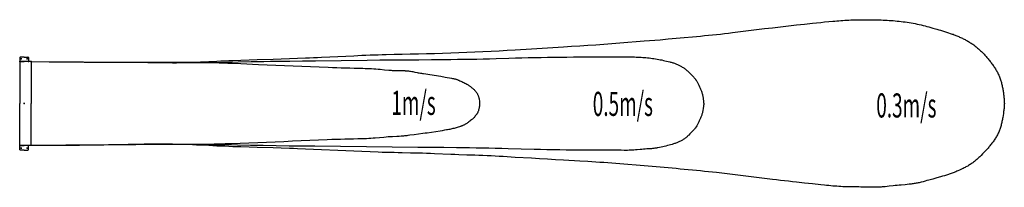
# Model space of a CAD drawing. Extents: x -60 to 13113, y -1122 to 1123.
import ezdxf

# ---------------------------------------------------------------- set-up
doc = ezdxf.new("R2010")
doc.units = 0
doc.linetypes.add('DASHDOT', pattern=[5.5, 4, -0.6, 0.3, -0.6])
doc.layers.add('OUTLINE', color=3, linetype='CONTINUOUS')
doc.styles.add('STANDARD1', font='MONOTXT', dxfattribs={"bigfont": 'BIGFONT'})

msp = doc.modelspace()

# ---------------------------------------------------------------- linework, layer by layer
at = {"layer": 'OUTLINE', "color": 5, "linetype": 'CONTINUOUS'}
for p, q in [((10334, 1053), (10441, 1065)), ((10441, 1065), (10548, 1076)), ((10548, 1076), (10602, 1082)), ((10602, 1082), (10656, 1087)), ((10656, 1087), (10709, 1093)), ((10709, 1093), (10763, 1098)), ((10763, 1098), (10817, 1103)), ((10817, 1103), (10844, 1105)), ((10844, 1105), (10871, 1107)), ((10871, 1107), (10898, 1109)), ((10898, 1109), (10925, 1111)), ((10925, 1111), (10952, 1113)), ((10952, 1113), (10979, 1115)), ((10979, 1115), (11006, 1116)), ((11006, 1116), (11032, 1117)), ((11032, 1117), (11059, 1119)), ((11059, 1119), (11086, 1120)), ((11086, 1120), (11113, 1121)), ((11113, 1121), (11140, 1121)), ((11140, 1121), (11167, 1122)), ((11167, 1122), (11194, 1123)), ((11194, 1123), (11221, 1123)), ((11221, 1123), (11248, 1123)), ((11248, 1123), (11275, 1123)), ((11275, 1123), (11302, 1123)), ((11302, 1123), (11329, 1123)), ((11329, 1123), (11356, 1122)), ((11356, 1122), (11383, 1122)), ((11383, 1122), (11410, 1121)), ((11410, 1121), (11437, 1121)), ((11437, 1121), (11465, 1120)), ((11465, 1120), (11492, 1118)), ((11492, 1118), (11519, 1117)), ((11519, 1117), (11546, 1116)), ((11546, 1116), (11573, 1114)), ((11573, 1114), (11600, 1112)), ((11600, 1112), (11627, 1110)), ((11627, 1110), (11654, 1108)), ((11654, 1108), (11680, 1105)), ((11680, 1105), (11707, 1103)), ((11707, 1103), (11734, 1099)), ((11734, 1099), (11761, 1096)), ((11761, 1096), (11788, 1093)), ((11788, 1093), (11814, 1089)), ((11814, 1089), (11841, 1084)), ((11841, 1084), (11868, 1080)), ((11868, 1080), (11894, 1075)), ((11894, 1075), (11921, 1070)), ((11921, 1070), (11947, 1064)), ((11947, 1064), (11973, 1058)), ((11973, 1058), (12000, 1052)), ((9207, 920), (9261, 925)), ((9261, 925), (9315, 931)), ((9315, 931), (9368, 937)), ((9368, 937), (9422, 944)), ((9422, 944), (9476, 950)), ((9476, 950), (9583, 963)), ((9583, 963), (9797, 990)), ((9797, 990), (9904, 1003)), ((9904, 1003), (10012, 1016)), ((10012, 1016), (10119, 1028)), ((10119, 1028), (10226, 1041)), ((10226, 1041), (10334, 1053)), ((12000, 1052), (12026, 1046)), ((12026, 1046), (12052, 1039)), ((12052, 1039), (12078, 1033)), ((12078, 1033), (12104, 1026)), ((12104, 1026), (12130, 1018)), ((12130, 1018), (12157, 1011)), ((12157, 1011), (12209, 996)), ((12209, 996), (12235, 989)), ((12235, 989), (12261, 981)), ((12261, 981), (12286, 974)), ((12286, 974), (12312, 966)), ((12312, 966), (12338, 958)), ((12338, 958), (12364, 949)), ((12364, 949), (12389, 940)), ((12389, 940), (12415, 931)), ((12415, 931), (12427, 927)), ((12427, 927), (12440, 922)), ((7647, 788), (7755, 795)), ((7755, 795), (7863, 803)), ((7863, 803), (7970, 812)), ((7970, 812), (8078, 820)), ((8078, 820), (8186, 829)), ((8186, 829), (8293, 838)), ((8293, 838), (8508, 855)), ((8508, 855), (8616, 865)), ((8616, 865), (8724, 874)), ((8724, 874), (8831, 883)), ((8831, 883), (8939, 893)), ((8939, 893), (8993, 898)), ((8993, 898), (9046, 903)), ((9046, 903), (9100, 909)), ((9100, 909), (9154, 914)), ((9154, 914), (9207, 920)), ((12440, 922), (12453, 917)), ((12453, 917), (12465, 912)), ((12465, 912), (12478, 907)), ((12478, 907), (12490, 902)), ((12490, 902), (12503, 897)), ((12503, 897), (12515, 891)), ((12515, 891), (12527, 886)), ((12527, 886), (12540, 880)), ((12540, 880), (12552, 874)), ((12552, 874), (12564, 868)), ((12564, 868), (12576, 862)), ((12576, 862), (12588, 856)), ((12588, 856), (12600, 850)), ((12600, 850), (12612, 843)), ((12612, 843), (12624, 836)), ((12624, 836), (12635, 829)), ((12635, 829), (12647, 822)), ((12647, 822), (12658, 815)), ((12658, 815), (12670, 808)), ((12670, 808), (12681, 800)), ((12681, 800), (12692, 793)), ((12692, 793), (12703, 785)), ((4843, 657), (4951, 659)), ((4951, 659), (5059, 661)), ((5059, 661), (5166, 664)), ((5166, 664), (5274, 666)), ((5274, 666), (5382, 669)), ((5382, 669), (5490, 671)), ((5490, 671), (5598, 675)), ((5598, 675), (5706, 678)), ((5706, 678), (5814, 682)), ((5814, 682), (5922, 687)), ((5922, 687), (6030, 692)), ((6030, 692), (6138, 697)), ((6138, 697), (6246, 702)), ((6246, 702), (6354, 708)), ((6354, 708), (6461, 714)), ((6461, 714), (6569, 721)), ((6569, 721), (6785, 734)), ((6785, 734), (7000, 747)), ((7000, 747), (7216, 760)), ((7216, 760), (7324, 767)), ((7324, 767), (7432, 773)), ((7432, 773), (7539, 780)), ((7539, 780), (7647, 788)), ((12703, 785), (12714, 777)), ((12714, 777), (12724, 769)), ((12724, 769), (12735, 760)), ((12735, 760), (12745, 752)), ((12745, 752), (12756, 743)), ((12756, 743), (12766, 734)), ((12766, 734), (12776, 725)), ((12776, 725), (12786, 716)), ((12786, 716), (12796, 707)), ((12796, 707), (12806, 697)), ((12806, 697), (12815, 688)), ((12815, 688), (12825, 678)), ((12825, 678), (12834, 668)), ((12834, 668), (12843, 659)), ((-59, 584), (-60, 563)), ((92, 563), (-60, 563)), ((92, 563), (-60, 563)), ((-60, 562), (-60, 0)), ((-60, 562), (-60, 0)), ((-59, 584), (-57, 586)), ((-58, 563), (0, 563)), ((-58, 563), (0, 563)), ((-56, 618), (-57, 586)), ((0, 623), (-51, 623)), ((-30, 599), (-50, 599)), ((-40, 589), (-40, 608)), ((0, 623), (51, 623)), ((58, 563), (0, 563)), ((58, 563), (0, 563)), ((51, 599), (31, 599)), ((40, 588), (40, 608)), ((56, 618), (57, 586)), ((59, 584), (57, 586)), ((59, 584), (60, 563)), ((93, 562), (525, 559)), ((93, 562), (93, 0)), ((93, 562), (93, 0)), ((103, 562), (448, 560)), ((103, 562), (336, 560)), ((336, 560), (569, 558)), ((448, 560), (793, 558)), ((525, 559), (741, 557)), ((569, 558), (685, 557)), ((685, 557), (802, 556)), ((741, 557), (957, 556)), ((793, 558), (1138, 556)), ((802, 556), (918, 555)), ((918, 555), (1035, 555)), ((957, 556), (1389, 554)), ((1035, 555), (1152, 554)), ((1138, 556), (1310, 554)), ((1152, 554), (1268, 554)), ((1268, 554), (1385, 554)), ((1310, 554), (1483, 553)), ((1385, 554), (1501, 555)), ((1389, 554), (1497, 553)), ((1483, 553), (1655, 551)), ((1497, 553), (1605, 552)), ((1501, 555), (1735, 555)), ((1605, 552), (1659, 551)), ((1655, 551), (1828, 550)), ((1659, 551), (1713, 551)), ((1713, 551), (1821, 549)), ((1735, 555), (1851, 556)), ((1821, 549), (1875, 548)), ((1828, 550), (1914, 549)), ((1851, 556), (1968, 556)), ((1875, 548), (1929, 548)), ((1914, 549), (2000, 548)), ((1929, 548), (1983, 547)), ((1968, 556), (2026, 556)), ((1983, 547), (2010, 547)), ((2000, 548), (2086, 548)), ((2010, 547), (2037, 547)), ((2026, 556), (2084, 555)), ((2037, 547), (2064, 548)), ((2064, 548), (2091, 548)), ((2084, 555), (2143, 555)), ((2086, 548), (2173, 548)), ((2091, 548), (2118, 548)), ((2118, 548), (2145, 549)), ((2143, 555), (2201, 554)), ((2145, 549), (2172, 550)), ((2172, 550), (2199, 551)), ((2173, 548), (2259, 548)), ((2199, 551), (2253, 553)), ((2201, 554), (2259, 554)), ((2253, 553), (2307, 555)), ((2259, 554), (2318, 553)), ((2259, 548), (2345, 548)), ((2307, 555), (2361, 558)), ((2318, 553), (2376, 552)), ((2345, 548), (2431, 549)), ((2361, 558), (2469, 563)), ((2376, 552), (2434, 551)), ((2431, 549), (2518, 550)), ((2434, 551), (2492, 549)), ((2469, 563), (2576, 569)), ((2492, 549), (2551, 548)), ((2518, 550), (2604, 551)), ((2551, 548), (2609, 546)), ((2576, 569), (2630, 571)), ((2604, 551), (2690, 553)), ((2609, 546), (2667, 544)), ((2630, 571), (2684, 574)), ((2667, 544), (2725, 542)), ((2684, 574), (2738, 576)), ((2690, 553), (2863, 557)), ((2725, 542), (2784, 539)), ((2738, 576), (2792, 578)), ((2784, 539), (2900, 534)), ((2792, 578), (2900, 582)), ((2863, 557), (3035, 561)), ((2900, 582), (3008, 586)), ((2900, 534), (3133, 524)), ((3008, 586), (3116, 590)), ((3035, 561), (3121, 562)), ((3116, 590), (3332, 596)), ((3121, 562), (3208, 564)), ((3208, 564), (3294, 566)), ((3294, 566), (3380, 567)), ((3332, 596), (3440, 600)), ((3380, 567), (3553, 569)), ((3440, 600), (3548, 603)), ((3548, 603), (3656, 607)), ((3553, 569), (3725, 572)), ((3656, 607), (3764, 611)), ((3725, 572), (3898, 574)), ((3764, 611), (3818, 613)), ((3818, 613), (3872, 615)), ((3872, 615), (3925, 617)), ((3898, 574), (4243, 577)), ((3925, 617), (3979, 620)), ((3979, 620), (4087, 625)), ((4087, 625), (4195, 630)), ((4195, 630), (4303, 635)), ((4243, 577), (4588, 581)), ((4303, 635), (4411, 641)), ((4411, 641), (4465, 643)), ((4465, 643), (4519, 646)), ((4519, 646), (4573, 648)), ((4573, 648), (4627, 650)), ((4588, 581), (4760, 583)), ((4627, 650), (4681, 652)), ((4681, 652), (4735, 654)), ((4735, 654), (4789, 655)), ((4760, 583), (4933, 585)), ((4789, 655), (4843, 657)), ((4933, 585), (5105, 586)), ((5105, 586), (5278, 587)), ((5278, 587), (5450, 589)), ((5450, 589), (5623, 590)), ((5623, 590), (5709, 591)), ((5709, 591), (5795, 592)), ((5795, 592), (5882, 593)), ((5882, 593), (5968, 594)), ((5968, 594), (6054, 596)), ((6054, 596), (6140, 598)), ((6140, 598), (6226, 600)), ((6226, 600), (6313, 602)), ((6313, 602), (6485, 607)), ((6485, 607), (6571, 610)), ((6571, 610), (6658, 612)), ((6658, 612), (6744, 615)), ((6744, 615), (6830, 617)), ((6830, 617), (6916, 618)), ((6916, 618), (7003, 620)), ((7003, 620), (7175, 622)), ((7175, 622), (7261, 623)), ((7261, 623), (7348, 624)), ((7348, 624), (7434, 625)), ((7434, 625), (7477, 625)), ((7477, 625), (7520, 625)), ((7520, 625), (7606, 625)), ((7606, 625), (7693, 625)), ((7693, 625), (7779, 625)), ((7779, 625), (7865, 625)), ((7865, 625), (7908, 625)), ((7908, 625), (7951, 625)), ((7951, 625), (7994, 626)), ((7994, 626), (8038, 626)), ((8038, 626), (8081, 626)), ((8081, 626), (8102, 626)), ((8102, 626), (8124, 625)), ((8124, 625), (8145, 625)), ((8145, 625), (8167, 624)), ((8167, 624), (8189, 623)), ((8189, 623), (8210, 622)), ((8210, 622), (8232, 621)), ((8232, 621), (8253, 620)), ((8253, 620), (8275, 618)), ((8275, 618), (8296, 617)), ((8296, 617), (8318, 615)), ((8318, 615), (8339, 613)), ((8339, 613), (8361, 610)), ((8361, 610), (8382, 608)), ((8382, 608), (8404, 605)), ((8404, 605), (8425, 602)), ((8425, 602), (8446, 598)), ((8446, 598), (8467, 595)), ((8467, 595), (8489, 591)), ((8489, 591), (8510, 587)), ((8510, 587), (8531, 583)), ((8531, 583), (8552, 578)), ((8552, 578), (8573, 573)), ((8573, 573), (8594, 569)), ((8594, 569), (8615, 563)), ((8615, 563), (8636, 558)), ((8636, 558), (8647, 555)), ((8647, 555), (8657, 552)), ((8657, 552), (8668, 549)), ((8668, 549), (8678, 546)), ((8678, 546), (8688, 543)), ((8688, 543), (8699, 539)), ((8699, 539), (8709, 535)), ((8709, 535), (8719, 532)), ((8719, 532), (8729, 528)), ((8729, 528), (8739, 523)), ((12843, 659), (12853, 648)), ((12853, 648), (12862, 638)), ((12862, 638), (12871, 628)), ((12871, 628), (12879, 618)), ((12879, 618), (12888, 607)), ((12888, 607), (12897, 597)), ((12897, 597), (12905, 586)), ((12905, 586), (12914, 576)), ((12914, 576), (12922, 565)), ((12922, 565), (12931, 554)), ((12931, 554), (12939, 543)), ((12939, 543), (12947, 532)), ((12947, 532), (12955, 521)), ((3133, 524), (3249, 519)), ((3249, 519), (3366, 514)), ((3366, 514), (3599, 505)), ((3599, 505), (3715, 500)), ((3715, 500), (3832, 495)), ((3832, 495), (3948, 490)), ((3948, 490), (4065, 486)), ((4065, 486), (4123, 484)), ((4123, 484), (4181, 482)), ((4181, 482), (4240, 480)), ((4240, 480), (4298, 478)), ((4298, 478), (4356, 477)), ((4356, 477), (4414, 475)), ((4414, 475), (4473, 474)), ((4473, 474), (4502, 473)), ((4502, 473), (4531, 472)), ((4531, 472), (4560, 471)), ((4560, 471), (4589, 470)), ((4589, 470), (4618, 469)), ((4618, 469), (4647, 467)), ((4647, 467), (4677, 465)), ((4677, 465), (4706, 463)), ((4706, 463), (4735, 460)), ((4735, 460), (4764, 458)), ((4764, 458), (4822, 453)), ((4822, 453), (4880, 447)), ((4880, 447), (4909, 445)), ((4909, 445), (4923, 444)), ((4923, 444), (4938, 443)), ((4938, 443), (4952, 442)), ((4952, 442), (4967, 441)), ((4967, 441), (4982, 441)), ((4982, 441), (4996, 441)), ((4996, 441), (5011, 441)), ((5011, 441), (5055, 441)), ((5055, 441), (5069, 441)), ((5069, 441), (5084, 441)), ((5084, 441), (5091, 441)), ((5091, 441), (5098, 440)), ((5098, 440), (5113, 439)), ((5113, 439), (5127, 438)), ((5127, 438), (5142, 436)), ((5142, 436), (5156, 434)), ((5156, 434), (5170, 432)), ((5170, 432), (5185, 429)), ((5185, 429), (5199, 427)), ((5199, 427), (5228, 421)), ((5228, 421), (5257, 416)), ((5257, 416), (5271, 413)), ((5271, 413), (5285, 410)), ((5285, 410), (5300, 408)), ((5300, 408), (5314, 406)), ((5314, 406), (5328, 403)), ((5328, 403), (5343, 401)), ((5343, 401), (5372, 397)), ((5372, 397), (5401, 393)), ((8739, 523), (8749, 519)), ((8749, 519), (8758, 514)), ((8758, 514), (8768, 510)), ((8768, 510), (8777, 505)), ((8777, 505), (8787, 499)), ((8787, 499), (8796, 494)), ((8796, 494), (8805, 488)), ((8805, 488), (8815, 482)), ((8815, 482), (8823, 476)), ((8823, 476), (8832, 470)), ((8832, 470), (8841, 464)), ((8841, 464), (8850, 457)), ((8850, 457), (8858, 450)), ((8858, 450), (8866, 443)), ((8866, 443), (8875, 436)), ((8875, 436), (8883, 429)), ((8883, 429), (8891, 422)), ((8891, 422), (8898, 414)), ((8898, 414), (8906, 407)), ((8906, 407), (8914, 399)), ((8914, 399), (8929, 384)), ((12955, 521), (12963, 510)), ((12963, 510), (12971, 499)), ((12971, 499), (12978, 488)), ((12978, 488), (12986, 476)), ((12986, 476), (12993, 465)), ((12993, 465), (13000, 453)), ((13000, 453), (13007, 442)), ((13007, 442), (13014, 430)), ((13014, 430), (13020, 418)), ((13020, 418), (13026, 406)), ((13026, 406), (13032, 394)), ((5401, 393), (5429, 390)), ((5429, 390), (5458, 386)), ((5458, 386), (5487, 381)), ((5487, 381), (5516, 376)), ((5516, 376), (5545, 371)), ((5545, 371), (5573, 366)), ((5573, 366), (5630, 355)), ((5630, 355), (5659, 350)), ((5659, 350), (5688, 344)), ((5688, 344), (5717, 339)), ((5717, 339), (5731, 337)), ((5731, 337), (5745, 334)), ((5745, 334), (5752, 332)), ((5752, 332), (5760, 331)), ((5760, 331), (5767, 329)), ((5767, 329), (5774, 327)), ((5774, 327), (5781, 325)), ((5781, 325), (5787, 323)), ((5787, 323), (5794, 320)), ((5794, 320), (5801, 318)), ((5801, 318), (5808, 315)), ((5808, 315), (5815, 312)), ((5815, 312), (5828, 306)), ((5828, 306), (5841, 300)), ((5841, 300), (5854, 294)), ((5854, 294), (5868, 287)), ((5868, 287), (5881, 281)), ((5881, 281), (5894, 274)), ((5894, 274), (5907, 268)), ((5907, 268), (5920, 261)), ((8929, 384), (8958, 352)), ((8958, 352), (8965, 344)), ((8965, 344), (8973, 336)), ((8973, 336), (8980, 328)), ((8980, 328), (8983, 324)), ((8983, 324), (8986, 319)), ((8986, 319), (8989, 315)), ((8989, 315), (8992, 310)), ((8992, 310), (8995, 306)), ((8995, 306), (8998, 301)), ((8998, 301), (9003, 292)), ((9003, 292), (9009, 283)), ((9009, 283), (9014, 273)), ((9014, 273), (9018, 263)), ((13032, 394), (13038, 382)), ((13038, 382), (13043, 370)), ((13043, 370), (13049, 357)), ((13049, 357), (13053, 345)), ((13053, 345), (13058, 332)), ((13058, 332), (13062, 319)), ((13062, 319), (13066, 306)), ((13066, 306), (13070, 293)), ((13070, 293), (13074, 280)), ((13074, 280), (13077, 267)), ((13077, 267), (13080, 254)), ((5920, 261), (5932, 253)), ((5932, 253), (5938, 250)), ((5938, 250), (5945, 246)), ((5945, 246), (5951, 242)), ((5951, 242), (5957, 238)), ((5957, 238), (5963, 234)), ((5963, 234), (5969, 229)), ((5969, 229), (5974, 225)), ((5974, 225), (5980, 220)), ((5980, 220), (5986, 216)), ((5986, 216), (5991, 211)), ((5991, 211), (5997, 206)), ((5997, 206), (6002, 201)), ((6002, 201), (6008, 196)), ((6008, 196), (6013, 191)), ((6013, 191), (6018, 186)), ((6018, 186), (6023, 181)), ((6023, 181), (6028, 175)), ((6028, 175), (6033, 170)), ((6033, 170), (6037, 164)), ((6037, 164), (6042, 159)), ((6042, 159), (6047, 153)), ((6047, 153), (6051, 147)), ((6051, 147), (6055, 141)), ((6055, 141), (6059, 135)), ((6059, 135), (6063, 129)), ((9018, 263), (9027, 244)), ((9027, 244), (9036, 224)), ((9036, 224), (9041, 214)), ((9041, 214), (9045, 204)), ((9045, 204), (9049, 194)), ((9049, 194), (9053, 184)), ((9053, 184), (9056, 174)), ((9056, 174), (9060, 164)), ((9060, 164), (9064, 154)), ((9064, 154), (9067, 143)), ((9067, 143), (9070, 133)), ((9070, 133), (9073, 123)), ((13080, 254), (13083, 241)), ((13083, 241), (13086, 228)), ((13086, 228), (13089, 214)), ((13089, 214), (13091, 201)), ((13091, 201), (13094, 188)), ((13094, 188), (13096, 174)), ((13096, 174), (13098, 161)), ((13098, 161), (13100, 148)), ((13100, 148), (13102, 134)), ((13102, 134), (13103, 121)), ((-60, -562), (-60, 0)), ((-60, -562), (-60, 0)), ((93, -562), (93, 0)), ((93, -562), (93, 0)), ((6063, 129), (6066, 122)), ((6066, 122), (6069, 116)), ((6069, 116), (6072, 109)), ((6072, 109), (6075, 102)), ((6075, 102), (6077, 95)), ((6077, 95), (6079, 88)), ((6079, 88), (6081, 81)), ((6081, 81), (6083, 74)), ((6083, 74), (6085, 67)), ((6085, 67), (6086, 60)), ((6086, 60), (6087, 53)), ((6087, 53), (6090, 38)), ((6090, 38), (6091, 31)), ((6091, 31), (6092, 24)), ((6092, 24), (6092, 16)), ((6092, 16), (6093, 9)), ((6093, 9), (6093, 2)), ((6093, 2), (6093, -5)), ((9073, 123), (9076, 112)), ((9076, 112), (9078, 102)), ((9078, 102), (9080, 91)), ((9080, 91), (9082, 80)), ((9082, 80), (9083, 70)), ((9083, 70), (9085, 59)), ((9085, 59), (9087, 38)), ((9087, 38), (9089, 27)), ((9089, 27), (9090, 16)), ((9090, 16), (9090, 11)), ((9090, 11), (9091, 5)), ((9091, 5), (9091, 0)), ((13103, 121), (13105, 108)), ((13105, 108), (13107, 94)), ((13107, 94), (13108, 81)), ((13108, 81), (13109, 67)), ((13109, 67), (13110, 54)), ((13110, 54), (13111, 40)), ((13111, 40), (13112, 27)), ((13112, 27), (13112, 13)), ((13112, 13), (13113, 0)), ((6063, -129), (6062, -132)), ((6065, -126), (6063, -129)), ((6068, -119), (6065, -126)), ((6071, -112), (6068, -119)), ((6074, -105), (6071, -112)), ((6076, -98), (6074, -105)), ((6078, -92), (6076, -98)), ((6080, -85), (6078, -92)), ((6082, -77), (6080, -85)), ((6084, -70), (6082, -77)), ((6085, -63), (6084, -70)), ((6087, -56), (6085, -63)), ((6088, -49), (6087, -56)), ((6090, -34), (6088, -49)), ((6091, -27), (6090, -34)), ((6092, -20), (6091, -27)), ((6093, -13), (6092, -20)), ((6093, -5), (6093, -13)), ((9074, -123), (9071, -133)), ((9077, -112), (9074, -123)), ((9079, -102), (9077, -112)), ((9081, -91), (9079, -102)), ((9084, -70), (9081, -91)), ((9086, -59), (9084, -70)), ((9088, -48), (9086, -59)), ((9089, -38), (9088, -48)), ((9090, -27), (9089, -38)), ((9091, -16), (9090, -22)), ((9090, -22), (9090, -27)), ((9091, 0), (9091, -5)), ((9091, -5), (9091, -11)), ((9091, -11), (9091, -16)), ((13104, -108), (13100, -135)), ((13106, -94), (13104, -108)), ((13107, -81), (13106, -94)), ((13109, -67), (13107, -81)), ((13110, -54), (13109, -67)), ((13111, -41), (13110, -54)), ((13112, -27), (13111, -41)), ((13113, 0), (13112, -14)), ((13112, -14), (13112, -27)), ((5926, -262), (5920, -266)), ((5932, -258), (5926, -262)), ((5938, -253), (5932, -258)), ((5949, -244), (5938, -253)), ((5961, -235), (5949, -244)), ((5967, -231), (5961, -235)), ((5973, -227), (5967, -231)), ((5985, -218), (5973, -227)), ((5991, -214), (5985, -218)), ((5997, -210), (5991, -214)), ((6002, -205), (5997, -210)), ((6008, -201), (6002, -205)), ((6011, -198), (6008, -201)), ((6013, -196), (6011, -198)), ((6016, -193), (6013, -196)), ((6018, -190), (6016, -193)), ((6022, -185), (6018, -190)), ((6027, -179), (6022, -185)), ((6035, -167), (6027, -179)), ((6040, -161), (6035, -167)), ((6044, -155), (6040, -161)), ((6049, -150), (6044, -155)), ((6054, -144), (6049, -150)), ((6058, -138), (6054, -144)), ((6060, -135), (6058, -138)), ((6062, -132), (6060, -135)), ((9018, -263), (9013, -272)), ((9023, -253), (9018, -263)), ((9028, -243), (9023, -253)), ((9032, -234), (9028, -243)), ((9041, -214), (9032, -234)), ((9049, -194), (9041, -214)), ((9053, -184), (9049, -194)), ((9057, -174), (9053, -184)), ((9061, -164), (9057, -174)), ((9065, -154), (9061, -164)), ((9068, -143), (9065, -154)), ((9071, -133), (9068, -143)), ((13079, -255), (13076, -268)), ((13081, -242), (13079, -255)), ((13084, -228), (13081, -242)), ((13087, -215), (13084, -228)), ((13089, -202), (13087, -215)), ((13091, -188), (13089, -202)), ((13096, -161), (13091, -188)), ((13100, -135), (13096, -161)), ((5392, -395), (5363, -399)), ((5450, -386), (5392, -395)), ((5565, -369), (5450, -386)), ((5594, -364), (5565, -369)), ((5622, -359), (5594, -364)), ((5651, -354), (5622, -359)), ((5665, -351), (5651, -354)), ((5680, -349), (5665, -351)), ((5694, -346), (5680, -349)), ((5708, -343), (5694, -346)), ((5722, -339), (5708, -343)), ((5736, -336), (5722, -339)), ((5751, -333), (5736, -336)), ((5765, -329), (5751, -333)), ((5779, -325), (5765, -329)), ((5793, -321), (5779, -325)), ((5807, -317), (5793, -321)), ((5822, -313), (5807, -317)), ((5836, -308), (5822, -313)), ((5842, -305), (5836, -308)), ((5849, -303), (5842, -305)), ((5856, -300), (5849, -303)), ((5863, -297), (5856, -300)), ((5870, -294), (5863, -297)), ((5876, -291), (5870, -294)), ((5883, -288), (5876, -291)), ((5889, -285), (5883, -288)), ((5896, -281), (5889, -285)), ((5902, -278), (5896, -281)), ((5908, -274), (5902, -278)), ((5914, -270), (5908, -274)), ((5920, -266), (5914, -270)), ((8921, -391), (8906, -407)), ((8951, -360), (8921, -391)), ((8959, -352), (8951, -360)), ((8966, -344), (8959, -352)), ((8973, -336), (8966, -344)), ((8980, -328), (8973, -336)), ((8983, -323), (8980, -328)), ((8986, -319), (8983, -323)), ((8989, -315), (8986, -319)), ((8992, -310), (8989, -315)), ((8998, -301), (8992, -310)), ((9003, -292), (8998, -301)), ((9008, -282), (9003, -292)), ((9013, -272), (9008, -282)), ((13038, -383), (13032, -395)), ((13043, -371), (13038, -383)), ((13048, -358), (13043, -371)), ((13053, -346), (13048, -358)), ((13057, -333), (13053, -346)), ((13061, -320), (13057, -333)), ((13065, -307), (13061, -320)), ((13069, -294), (13065, -307)), ((13072, -281), (13069, -294)), ((13076, -268), (13072, -281)), ((3124, -525), (3007, -529)), ((3240, -520), (3124, -525)), ((3357, -516), (3240, -520)), ((3473, -511), (3357, -516)), ((3590, -506), (3473, -511)), ((3822, -496), (3590, -506)), ((3939, -491), (3822, -496)), ((4055, -486), (3939, -491)), ((4114, -484), (4055, -486)), ((4172, -482), (4114, -484)), ((4230, -480), (4172, -482)), ((4288, -478), (4230, -480)), ((4347, -477), (4288, -478)), ((4405, -476), (4347, -477)), ((4463, -475), (4405, -476)), ((4492, -474), (4463, -475)), ((4522, -473), (4492, -474)), ((4551, -472), (4522, -473)), ((4580, -471), (4551, -472)), ((4609, -469), (4580, -471)), ((4638, -467), (4609, -469)), ((4667, -465), (4638, -467)), ((4696, -463), (4667, -465)), ((4754, -458), (4696, -463)), ((4812, -453), (4754, -458)), ((4841, -450), (4812, -453)), ((4870, -448), (4841, -450)), ((4899, -446), (4870, -448)), ((4929, -445), (4899, -446)), ((4987, -441), (4929, -445)), ((5016, -440), (4987, -441)), ((5045, -438), (5016, -440)), ((5060, -437), (5045, -438)), ((5074, -435), (5060, -437)), ((5089, -434), (5074, -435)), ((5103, -433), (5089, -434)), ((5118, -431), (5103, -433)), ((5132, -429), (5118, -431)), ((5161, -426), (5132, -429)), ((5219, -418), (5161, -426)), ((5277, -411), (5219, -418)), ((5334, -403), (5277, -411)), ((5363, -399), (5334, -403)), ((8730, -527), (8719, -530)), ((8740, -523), (8730, -527)), ((8750, -519), (8740, -523)), ((8760, -514), (8750, -519)), ((8769, -510), (8760, -514)), ((8779, -505), (8769, -510)), ((8789, -500), (8779, -505)), ((8798, -495), (8789, -500)), ((8807, -490), (8798, -495)), ((8817, -484), (8807, -490)), ((8825, -478), (8817, -484)), ((8834, -472), (8825, -478)), ((8843, -465), (8834, -472)), ((8851, -458), (8843, -465)), ((8860, -451), (8851, -458)), ((8868, -444), (8860, -451)), ((8876, -437), (8868, -444)), ((8883, -430), (8876, -437)), ((8891, -422), (8883, -430)), ((8906, -407), (8891, -422)), ((12955, -522), (12946, -533)), ((12963, -511), (12955, -522)), ((12971, -500), (12963, -511)), ((12978, -489), (12971, -500)), ((12986, -478), (12978, -489)), ((12993, -466), (12986, -478)), ((13000, -455), (12993, -466)), ((13007, -443), (13000, -455)), ((13014, -431), (13007, -443)), ((13020, -420), (13014, -431)), ((13026, -407), (13020, -420)), ((13032, -395), (13026, -407)), ((92, -563), (-60, -563)), ((92, -563), (-60, -563)), ((-59, -584), (-60, -563)), ((-59, -584), (-57, -586)), ((-58, -563), (0, -563)), ((-58, -563), (0, -563)), ((-56, -618), (-57, -586)), ((0, -623), (-51, -623)), ((-30, -599), (-50, -599)), ((-40, -589), (-40, -608)), ((58, -563), (0, -563)), ((58, -563), (0, -563)), ((0, -623), (51, -623)), ((51, -599), (31, -599)), ((40, -588), (40, -608)), ((56, -618), (57, -586)), ((59, -584), (57, -586)), ((59, -584), (60, -563)), ((438, -560), (93, -563)), ((326, -561), (93, -563)), ((309, -562), (93, -563)), ((417, -562), (309, -562)), ((559, -559), (326, -561)), ((525, -561), (417, -562)), ((611, -559), (438, -560)), ((633, -561), (525, -561)), ((792, -557), (559, -559)), ((783, -558), (611, -559)), ((741, -560), (633, -561)), ((849, -559), (741, -560)), ((956, -557), (783, -558)), ((1026, -556), (792, -557)), ((957, -557), (849, -559)), ((1128, -555), (956, -557)), ((1065, -556), (957, -557)), ((1259, -554), (1026, -556)), ((1173, -554), (1065, -556)), ((1473, -551), (1128, -555)), ((1389, -550), (1173, -554)), ((1492, -553), (1259, -554)), ((1497, -548), (1389, -550)), ((1646, -550), (1473, -551)), ((1725, -551), (1492, -553)), ((1551, -547), (1497, -548)), ((1605, -546), (1551, -547)), ((1659, -545), (1605, -546)), ((1732, -549), (1646, -550)), ((1713, -545), (1659, -545)), ((1767, -545), (1713, -545)), ((1958, -550), (1725, -551)), ((1818, -548), (1732, -549)), ((1821, -545), (1767, -545)), ((1904, -548), (1818, -548)), ((1875, -545), (1821, -545)), ((1929, -545), (1875, -545)), ((1991, -548), (1904, -548)), ((1983, -546), (1929, -545)), ((2191, -549), (1958, -550)), ((2037, -547), (1983, -546)), ((2077, -548), (1991, -548)), ((2091, -548), (2037, -547)), ((2163, -548), (2077, -548)), ((2145, -550), (2091, -548)), ((2199, -551), (2145, -550)), ((2249, -549), (2163, -548)), ((2425, -547), (2191, -549)), ((2253, -554), (2199, -551)), ((2336, -550), (2249, -549)), ((2307, -556), (2253, -554)), ((2361, -558), (2307, -556)), ((2422, -551), (2336, -550)), ((2469, -563), (2361, -558)), ((2508, -552), (2422, -551)), ((2483, -547), (2425, -547)), ((2576, -569), (2469, -563)), ((2541, -546), (2483, -547)), ((2594, -553), (2508, -552)), ((2599, -545), (2541, -546)), ((2630, -571), (2576, -569)), ((2681, -555), (2594, -553)), ((2629, -544), (2599, -545)), ((2658, -543), (2629, -544)), ((2684, -573), (2630, -571)), ((2687, -542), (2658, -543)), ((2853, -558), (2681, -555)), ((2792, -578), (2684, -573)), ((2716, -541), (2687, -542)), ((2774, -539), (2716, -541)), ((2891, -534), (2774, -539)), ((2900, -582), (2792, -578)), ((3026, -561), (2853, -558)), ((3007, -529), (2891, -534)), ((3008, -585), (2900, -582)), ((3116, -589), (3008, -585)), ((3198, -564), (3026, -561)), ((3332, -595), (3116, -589)), ((3371, -566), (3198, -564)), ((3440, -599), (3332, -595)), ((3543, -569), (3371, -566)), ((3548, -602), (3440, -599)), ((3716, -571), (3543, -569)), ((3602, -604), (3548, -602)), ((3656, -606), (3602, -604)), ((3764, -610), (3656, -606)), ((3888, -573), (3716, -571)), ((3872, -615), (3764, -610)), ((3979, -620), (3872, -615)), ((4233, -577), (3888, -573)), ((4195, -630), (3979, -620)), ((4303, -635), (4195, -630)), ((4578, -581), (4233, -577)), ((4411, -639), (4303, -635)), ((4519, -644), (4411, -639)), ((4627, -648), (4519, -644)), ((4923, -584), (4578, -581)), ((4735, -652), (4627, -648)), ((4789, -654), (4735, -652)), ((4843, -655), (4789, -654)), ((4897, -657), (4843, -655)), ((4951, -658), (4897, -657)), ((5268, -588), (4923, -584)), ((5005, -660), (4951, -658)), ((5441, -589), (5268, -588)), ((5613, -591), (5441, -589)), ((5786, -593), (5613, -591)), ((5872, -594), (5786, -593)), ((5958, -595), (5872, -594)), ((6045, -597), (5958, -595)), ((6131, -598), (6045, -597)), ((6217, -600), (6131, -598)), ((6303, -602), (6217, -600)), ((6389, -604), (6303, -602)), ((6476, -606), (6389, -604)), ((6648, -610), (6476, -606)), ((6821, -614), (6648, -610)), ((6907, -617), (6821, -614)), ((6993, -619), (6907, -617)), ((7079, -620), (6993, -619)), ((7166, -622), (7079, -620)), ((7252, -623), (7166, -622)), ((7338, -624), (7252, -623)), ((7424, -625), (7338, -624)), ((7511, -625), (7424, -625)), ((7597, -626), (7511, -625)), ((7683, -625), (7597, -626)), ((7813, -625), (7683, -625)), ((7856, -625), (7813, -625)), ((7899, -625), (7856, -625)), ((7920, -625), (7899, -625)), ((7942, -625), (7920, -625)), ((7985, -626), (7942, -625)), ((8028, -627), (7985, -626)), ((8050, -627), (8028, -627)), ((8071, -627), (8050, -627)), ((8093, -626), (8071, -627)), ((8114, -626), (8093, -626)), ((8125, -625), (8114, -626)), ((8136, -625), (8125, -625)), ((8157, -623), (8136, -625)), ((8179, -621), (8157, -623)), ((8200, -619), (8179, -621)), ((8243, -615), (8200, -619)), ((8265, -614), (8243, -615)), ((8286, -612), (8265, -614)), ((8308, -610), (8286, -612)), ((8330, -609), (8308, -610)), ((8351, -608), (8330, -609)), ((8373, -606), (8351, -608)), ((8394, -605), (8373, -606)), ((8405, -604), (8394, -605)), ((8416, -603), (8405, -604)), ((8426, -601), (8416, -603)), ((8437, -600), (8426, -601)), ((8448, -598), (8437, -600)), ((8458, -596), (8448, -598)), ((8469, -594), (8458, -596)), ((8479, -592), (8469, -594)), ((8500, -588), (8479, -592)), ((8543, -579), (8500, -588)), ((8564, -574), (8543, -579)), ((8585, -569), (8564, -574)), ((8606, -564), (8585, -569)), ((8627, -559), (8606, -564)), ((8647, -553), (8627, -559)), ((8668, -547), (8647, -553)), ((8678, -544), (8668, -547)), ((8689, -541), (8678, -544)), ((8699, -537), (8689, -541)), ((8709, -534), (8699, -537)), ((8719, -530), (8709, -534)), ((12840, -655), (12821, -675)), ((12858, -636), (12840, -655)), ((12877, -616), (12858, -636)), ((12886, -606), (12877, -616)), ((12895, -596), (12886, -606)), ((12904, -585), (12895, -596)), ((12912, -575), (12904, -585)), ((12921, -565), (12912, -575)), ((12930, -554), (12921, -565)), ((12938, -544), (12930, -554)), ((12946, -533), (12938, -544)), ((5059, -661), (5005, -660)), ((5167, -663), (5059, -661)), ((5221, -664), (5167, -663)), ((5275, -666), (5221, -664)), ((5328, -667), (5275, -666)), ((5382, -669), (5328, -667)), ((5436, -671), (5382, -669)), ((5490, -673), (5436, -671)), ((5706, -682), (5490, -673)), ((5760, -684), (5706, -682)), ((5814, -686), (5760, -684)), ((5922, -690), (5814, -686)), ((6030, -693), (5922, -690)), ((6084, -695), (6030, -693)), ((6138, -697), (6084, -695)), ((6192, -700), (6138, -697)), ((6246, -702), (6192, -700)), ((6300, -705), (6246, -702)), ((6354, -708), (6300, -705)), ((6408, -711), (6354, -708)), ((6461, -714), (6408, -711)), ((6569, -721), (6461, -714)), ((6785, -734), (6569, -721)), ((6893, -741), (6785, -734)), ((7000, -747), (6893, -741)), ((7108, -754), (7000, -747)), ((7216, -760), (7108, -754)), ((7432, -772), (7216, -760)), ((7540, -778), (7432, -772)), ((7593, -781), (7540, -778)), ((7647, -785), (7593, -781)), ((7701, -788), (7647, -785)), ((7755, -792), (7701, -788)), ((12702, -785), (12692, -793)), ((12713, -777), (12702, -785)), ((12723, -768), (12713, -777)), ((12733, -759), (12723, -768)), ((12744, -750), (12733, -759)), ((12754, -741), (12744, -750)), ((12763, -732), (12754, -741)), ((12773, -723), (12763, -732)), ((12783, -713), (12773, -723)), ((12802, -694), (12783, -713)), ((12821, -675), (12802, -694)), ((7809, -796), (7755, -792)), ((7863, -800), (7809, -796)), ((7917, -804), (7863, -800)), ((7970, -808), (7917, -804)), ((8024, -813), (7970, -808)), ((8078, -817), (8024, -813)), ((8186, -827), (8078, -817)), ((8239, -832), (8186, -827)), ((8293, -836), (8239, -832)), ((8401, -845), (8293, -836)), ((8508, -854), (8401, -845)), ((8616, -863), (8508, -854)), ((8724, -872), (8616, -863)), ((8777, -877), (8724, -872)), ((8831, -882), (8777, -877)), ((8885, -887), (8831, -882)), ((8939, -892), (8885, -887)), ((8993, -898), (8939, -892)), ((9046, -903), (8993, -898)), ((9100, -909), (9046, -903)), ((9154, -914), (9100, -909)), ((9207, -920), (9154, -914)), ((9261, -926), (9207, -920)), ((12452, -918), (12440, -923)), ((12465, -913), (12452, -918)), ((12477, -908), (12465, -913)), ((12490, -903), (12477, -908)), ((12515, -892), (12490, -903)), ((12539, -880), (12515, -892)), ((12551, -874), (12539, -880)), ((12564, -869), (12551, -874)), ((12576, -862), (12564, -869)), ((12588, -856), (12576, -862)), ((12600, -850), (12588, -856)), ((12612, -844), (12600, -850)), ((12624, -837), (12612, -844)), ((12635, -830), (12624, -837)), ((12647, -823), (12635, -830)), ((12658, -816), (12647, -823)), ((12669, -808), (12658, -816)), ((12681, -801), (12669, -808)), ((12692, -793), (12681, -801)), ((9368, -938), (9261, -926)), ((9476, -951), (9368, -938)), ((9583, -963), (9476, -951)), ((9690, -976), (9583, -963)), ((9797, -990), (9690, -976)), ((10012, -1016), (9797, -990)), ((10065, -1023), (10012, -1016)), ((10119, -1029), (10065, -1023)), ((10172, -1036), (10119, -1029)), ((10226, -1042), (10172, -1036)), ((10280, -1048), (10226, -1042)), ((10333, -1053), (10280, -1048)), ((10441, -1065), (10333, -1053)), ((12000, -1054), (11987, -1057)), ((12026, -1047), (12000, -1054)), ((12052, -1040), (12026, -1047)), ((12078, -1033), (12052, -1040)), ((12104, -1026), (12078, -1033)), ((12156, -1011), (12104, -1026)), ((12209, -997), (12156, -1011)), ((12261, -982), (12209, -997)), ((12287, -975), (12261, -982)), ((12313, -967), (12287, -975)), ((12325, -963), (12313, -967)), ((12338, -959), (12325, -963)), ((12351, -955), (12338, -959)), ((12364, -951), (12351, -955)), ((12377, -947), (12364, -951)), ((12389, -942), (12377, -947)), ((12402, -938), (12389, -942)), ((12415, -933), (12402, -938)), ((12427, -928), (12415, -933)), ((12440, -923), (12427, -928)), ((10495, -1070), (10441, -1065)), ((10548, -1076), (10495, -1070)), ((10656, -1089), (10548, -1076)), ((10709, -1095), (10656, -1089)), ((10736, -1097), (10709, -1095)), ((10763, -1100), (10736, -1097)), ((10790, -1103), (10763, -1100)), ((10817, -1105), (10790, -1103)), ((10844, -1107), (10817, -1105)), ((10871, -1109), (10844, -1107)), ((10898, -1111), (10871, -1109)), ((10925, -1113), (10898, -1111)), ((10951, -1114), (10925, -1113)), ((10978, -1115), (10951, -1114)), ((11005, -1115), (10978, -1115)), ((11032, -1116), (11005, -1115)), ((11086, -1116), (11032, -1116)), ((11140, -1117), (11086, -1116)), ((11167, -1118), (11140, -1117)), ((11194, -1119), (11167, -1118)), ((11249, -1120), (11194, -1119)), ((11276, -1121), (11249, -1120)), ((11303, -1122), (11276, -1121)), ((11330, -1122), (11303, -1122)), ((11357, -1122), (11330, -1122)), ((11370, -1122), (11357, -1122)), ((11384, -1122), (11370, -1122)), ((11397, -1122), (11384, -1122)), ((11410, -1122), (11397, -1122)), ((11424, -1121), (11410, -1122)), ((11437, -1120), (11424, -1121)), ((11451, -1120), (11437, -1120)), ((11464, -1119), (11451, -1120)), ((11478, -1117), (11464, -1119)), ((11491, -1116), (11478, -1117)), ((11518, -1114), (11491, -1116)), ((11545, -1111), (11518, -1114)), ((11572, -1108), (11545, -1111)), ((11625, -1102), (11572, -1108)), ((11652, -1099), (11625, -1102)), ((11679, -1096), (11652, -1099)), ((11706, -1094), (11679, -1096)), ((11733, -1092), (11706, -1094)), ((11787, -1087), (11733, -1092)), ((11814, -1085), (11787, -1087)), ((11841, -1082), (11814, -1085)), ((11854, -1080), (11841, -1082)), ((11867, -1079), (11854, -1080)), ((11881, -1077), (11867, -1079)), ((11894, -1075), (11881, -1077)), ((11907, -1073), (11894, -1075)), ((11921, -1070), (11907, -1073)), ((11934, -1068), (11921, -1070)), ((11947, -1065), (11934, -1068)), ((11960, -1063), (11947, -1065)), ((11973, -1060), (11960, -1063)), ((11987, -1057), (11973, -1060))]:
    msp.add_line(p, q, dxfattribs=at)
at = {"layer": 'OUTLINE', "color": 5, "linetype": 'DASHDOT'}
for p, q in [((10, 0), (-10, 0)), ((0, 10), (0, -10))]:
    msp.add_line(p, q, dxfattribs=at)
at = {"layer": 'OUTLINE', "color": 5, "linetype": 'CONTINUOUS'}
for centre, radius, start, end in [((-59, 562), 1, 90, 180), ((-59, 562), 1, 90, 180), ((-51, 618), 5, 90, 178), ((51, 618), 5, 2, 90), ((92, 562), 1, 0, 90), ((92, 562), 1, 0, 90), ((-59, -562), 1, 180, 270), ((-59, -562), 1, 180, 270), ((-51, -618), 5, 182, 270), ((51, -618), 5, 270, 358), ((92, -562), 1, 270, 0), ((92, -562), 1, 270, 0)]:
    msp.add_arc(centre, radius, start, end, dxfattribs=at)
for p in [(-60, 563), (-60, 562), (-58, 563), (-47, 563), (58, 563), (60, 567), (91, 563), (93, 562), (0, 0), (-47, -563)]:
    msp.add_point(p, dxfattribs=at)

# ---------------------------------------------------------------- texts
at = {"layer": 'OUTLINE', "color": 5, "linetype": 'CONTINUOUS', "style": 'STANDARD1', "width": 0.57625}
for s, p in [('1m/s', (4912, -152)), ('0.5m/s', (7607, -166)), ('0.3m/s', (11400, -187))]:
    msp.add_text(s, height=322.6, rotation=0, dxfattribs=at).set_placement(p)

doc.saveas('drawing.dxf')
